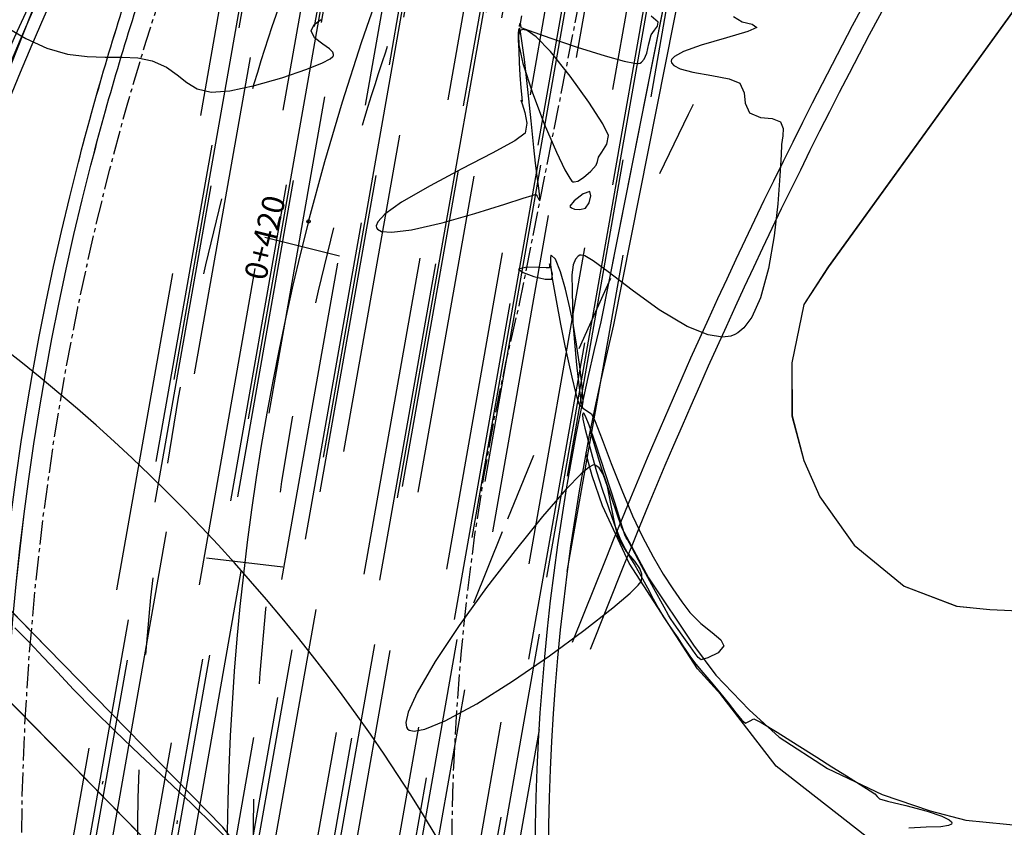
# Model space of a CAD drawing. Units: millimetres. Extents: x 268092 to 282069, y 8656655 to 8668314.
# Drawn here: x 269337 to 269368, y 8665352 to 8665377 of the extents above; entities that cross this region are included whole.
import ezdxf

# ---------------------------------------------------------------- set-up
doc = ezdxf.new("R2010")
doc.units = ezdxf.units.MM
for name, pattern in [('ACAD_ISO03W100', [30, 12, -18]), ('CENTER2', [1.125, 0.75, -0.125, 0.125, -0.125]), ('DASHDOT', [25.4, 12.7, -6.35, 0, -6.35]), ('DASHED', [0.75, 0.5, -0.25])]:
    doc.linetypes.add(name, pattern=pattern)
for name, color, linetype in [('02_TIN', 7, 'Continuous'), ('04_ALI', 7, 'Continuous'), ('BERMA', 2, 'Continuous'), ('Borde de pista proy', 184, 'Continuous'), ('bordes', 7, 'Continuous'), ('C-ROAD-CNTR', 1, 'CENTER2'), ('C-ROAD-CNTR-N', 92, 'Continuous'), ('C-ROAD-STAN-MAJR', 11, 'Continuous'), ('C-ROAD-STAN-MINR', 11, 'Continuous'), ('Muros Medio Jersey', 46, 'Continuous'), ('Señalizacion', 252, 'Continuous'), ('TOP_Veredas', 252, 'Continuous'), ('VEREDA', 1, 'Continuous')]:
    doc.layers.add(name, color=color, linetype=linetype)
doc.styles.add('DATOS-02', font='romand.shx')

# ---------------------------------------------------------------- blocks, each defined once
blk = doc.blocks.new('AeccTickLine')
at = {"color": 3}
blk.add_line((0, -2), (0, 2), dxfattribs=at)
blk = doc.blocks.new('LOTES')
at = {"layer": 'TOP_Veredas', "flags": 128}
for points in [[(269406.624, 8665426.978), (269405.287, 8665426.978), (269404.336, 8665426.665), (269403.24, 8665425.859), (269387.849, 8665404.78), (269362.388, 8665369.542), (269361.629, 8665368.368), (269361.253, 8665366.548), (269361.259, 8665364.9), (269361.626, 8665363.51), (269362.127, 8665362.375), (269363.197, 8665360.874), (269364.752, 8665359.593), (269366.385, 8665358.975), (269367.416, 8665358.866), (269368.549, 8665358.817), (269369.523, 8665358.906), (269373.685, 8665359.73), (269394.287, 8665363.702), (269420.787, 8665368.966)], [(269347.539, 8665297.437), (269348.606, 8665299.31), (269351.587, 8665305.091), (269352.683, 8665308.095), (269353.779, 8665312.194), (269354.59, 8665315.745), (269355.02, 8665321.401), (269354.887, 8665325.94), (269354.312, 8665330.413), (269352.806, 8665336.237), (269350.701, 8665341.444), (269347.777, 8665346.67), (269343.532, 8665352.096), (269338.065, 8665357.677), (269335.826, 8665359.962), (269332.346, 8665362.648), (269329.014, 8665365.387), (269326.709, 8665367.137), (269323.653, 8665369.289), (269320.904, 8665371.226), (269317.83, 8665373.179), (269315.36, 8665374.749), (269311.105, 8665377.058)], [(269345.976, 8665298.734), (269346.847, 8665300.264), (269349.751, 8665305.895), (269350.773, 8665308.697), (269351.837, 8665312.676), (269352.607, 8665316.046), (269353.018, 8665321.448), (269352.891, 8665325.782), (269352.344, 8665330.033), (269350.903, 8665335.609), (269348.894, 8665340.577), (269346.107, 8665345.559), (269342.025, 8665350.776), (269336.636, 8665356.278), (269334.494, 8665358.464), (269331.1, 8665361.083), (269327.774, 8665363.818), (269325.528, 8665365.523), (269322.502, 8665367.654), (269319.791, 8665369.563), (269316.757, 8665371.491), (269314.345, 8665373.024), (269310.167, 8665375.292)]]:
    blk.add_lwpolyline(points, dxfattribs=at)
blk = doc.blocks.new('LOTESS')
at = {"layer": 'TOP_Veredas', "linetype": 'Continuous'}
blk.add_blockref('LOTES', (-0.003, 0), dxfattribs=at)
blk = doc.blocks.new('VIA_VIADUCTO')
at = {"color": 4, "flags": 128}
for points in [[(-264.159, -2775.958, -0.201827), (-272.665, -2722.014), (-270.516, -2711.17)], [(-270.128, -2711.273), (-272.274, -2722.101, 0.201861), (-263.819, -2775.747, 0.000412)], [(24.537, -2242.61, -0.030857), (20.573, -2248.85), (11.046, -2262.066), (-281.226, -2664.912, 0.076769), (-311.265, -2723.406), (-313.423, -2729.431), (-315.419, -2735.578), (-315.454, -2735.69), (-316.247, -2738.219), (-317.076, -2740.799, -0.053983), (-347.353, -2816.017), (-348.542, -2818.452), (-349.723, -2820.825), (-355.355, -2832.035), (-608.893, -3291.279)], [(-608.543, -3291.472), (-355.001, -2832.221), (-349.365, -2821.004), (-348.184, -2818.628), (-346.996, -2816.199, 0.053973), (-316.693, -2740.915), (-315.865, -2738.34), (-315.072, -2735.809), (-315.038, -2735.699), (-313.045, -2729.56), (-310.887, -2723.537, -0.076774), (-280.902, -2665.146), (11.367, -2262.305), (20.92, -2249.139, 0.024321), (24.887, -2242.803)]]:
    blk.add_lwpolyline(points, format="xyb", dxfattribs=at)
at = {"layer": 'bordes', "color": 4}
for points in [[(-596.287, -3298.239), (-336.63, -2827.913, 0.050516), (-305.634, -2755.307), (-302.893, -2747.641), (-300.305, -2739.897), (-300.274, -2739.8), (-299.217, -2736.647), (-298.104, -2733.499, -0.07527), (-272.394, -2679.489), (-270.653, -2676.641), (-268.871, -2673.833), (-260.107, -2660.324), (115.005, -2143.299, 0.000696)], [(-595.937, -3298.432), (-336.28, -2828.106, 0.050511), (-305.254, -2755.434), (-302.515, -2747.772), (-299.925, -2740.022), (-299.894, -2739.925), (-298.839, -2736.777), (-297.724, -2733.624, -0.075293), (-272.058, -2679.706), (-270.313, -2676.852), (-268.535, -2674.049), (-259.777, -2660.55), (115.329, -2143.533, 0.000696)], [(-179.706, -2868.625), (-233.771, -2828.278, -0.001255), (-240.213, -2823.446, -0.002495), (-243.441, -2820.987, -0.005015), (-248.811, -2816.766, -0.006235), (-253.059, -2813.269, -0.008774), (-258.084, -2808.875, -0.009976), (-262.361, -2804.841, -0.012534), (-267.003, -2800.05, -0.013718), (-271.015, -2795.449, -0.016293), (-275.119, -2790.13, -0.01746), (-278.61, -2784.911, -0.204614), (-288.941, -2717.035, -0.01746), (-287.16, -2711.014, -0.016293), (-284.825, -2704.715, -0.013718), (-282.364, -2699.129, -0.012534), (-279.357, -2693.173, -0.009976), (-276.473, -2688.049, -0.008774), (-272.984, -2682.359, -0.006235), (-269.969, -2677.757, -0.005015), (-266.097, -2672.13, -0.002495), (-263.747, -2668.821, -0.001255), (-259.035, -2662.291), (120.258, -2139.465, 0.00017)], [(-179.47, -2868.301), (-233.532, -2827.958, -0.001255), (-239.972, -2823.127, -0.002495), (-243.197, -2820.67, -0.005015), (-248.561, -2816.454, -0.006235), (-252.801, -2812.963, -0.008774), (-257.815, -2808.578, -0.009976), (-262.081, -2804.555, -0.012534), (-266.709, -2799.779, -0.013718), (-270.706, -2795.194, -0.016293), (-274.794, -2789.896, -0.01746), (-278.27, -2784.701, -0.204614), (-288.554, -2717.135, -0.01746), (-286.781, -2711.141, -0.016293), (-284.455, -2704.866, -0.013718), (-282.002, -2699.3, -0.012534), (-279.004, -2693.363, -0.009976), (-276.129, -2688.253, -0.008774), (-272.647, -2682.574, -0.006235), (-269.637, -2677.981, -0.005015), (-265.77, -2672.36, -0.002495), (-263.422, -2669.055, -0.001255), (-258.711, -2662.526), (120.581, -2139.7, 0.00017)]]:
    blk.add_lwpolyline(points, format="xyb", dxfattribs=at)
at = {"layer": 'C-ROAD-CNTR', "color": 0, "linetype": 'CENTER2', "lineweight": -3, "flags": 128}
for points in [[(-807.055, -3678.769), (-337.156, -2827.623, 0.050524), (-306.203, -2755.116), (-303.46, -2747.445), (-300.875, -2739.709), (-300.844, -2739.612), (-299.785, -2736.452), (-298.675, -2733.312, -0.075235), (-272.899, -2679.165), (-271.162, -2676.323), (-269.376, -2673.509), (-260.602, -2659.984), (114.519, -2142.946), (115.941, -2140.987), (117.363, -2139.024), (118.785, -2137.059), (120.206, -2135.089), (121.626, -2133.114), (123.042, -2131.134), (124.456, -2129.148), (125.864, -2127.156), (127.268, -2125.156), (128.665, -2123.149), (130.055, -2121.133), (131.437, -2119.109), (132.81, -2117.075), (134.173, -2115.031), (135.525, -2112.976), (136.865, -2110.91), (138.193, -2108.833), (139.506, -2106.744), (140.805, -2104.642), (142.088, -2102.527), (143.353, -2100.399), (144.601, -2098.257), (145.83, -2096.1), (147.038, -2093.929), (148.225, -2091.744), (149.39, -2089.543), (150.531, -2087.326), (151.647, -2085.094), (152.737, -2082.846), (153.8, -2080.582), (154.835, -2078.302, 0.076165), (169.746, -2023.845), (170.018, -2021.356), (170.256, -2018.866), (170.464, -2016.377), (170.64, -2013.887), (170.788, -2011.399), (170.907, -2008.911), (170.999, -2006.426), (171.065, -2003.942), (171.107, -2001.461), (171.124, -1998.982), (171.12, -1996.506), (171.093, -1994.032), (171.047, -1991.562), (170.981, -1989.095), (170.897, -1986.631), (170.796, -1984.171), (170.679, -1981.714), (170.548, -1979.261), (170.403, -1976.811), (170.245, -1974.365), (170.076, -1971.922), (169.896, -1969.483), (169.707, -1967.048), (169.51, -1964.615), (169.306, -1962.187), (169.095, -1959.761), (168.88, -1957.339), (168.661, -1954.92), (168.438, -1952.504), (168.214, -1950.09), (167.989, -1947.68), (106.804, -1292.31), (106.111, -1281.126), (105.97, -1278.756), (105.839, -1276.386, -0.011582), (104.138, -1248.965), (103.976, -1246.597), (103.824, -1244.228), (103.129, -1233.044), (92.923, -901.412, 0.032079), (85.558, -824.03), (48.908, -595.531), (47.48, -584.417), (47.183, -582.061), (46.895, -579.705, -0.023006), (41.176, -525.456), (40.967, -523.091), (40.768, -520.726), (39.829, -509.259), (13.782, 0.704)], [(-816.509, -3673.549), (-352.7, -2833.434), (-347.039, -2822.166), (-345.852, -2819.778), (-344.681, -2817.382, 0.053911), (-314.203, -2741.666), (-313.387, -2739.127), (-312.589, -2736.582), (-312.559, -2736.484), (-310.584, -2730.4), (-308.429, -2724.385, -0.076809), (-278.798, -2666.673), (105.778, -2136.604), (106.144, -2136.099), (106.511, -2135.594), (106.877, -2135.089), (107.243, -2134.584), (107.609, -2134.08), (107.975, -2133.575), (108.34, -2133.07), (108.706, -2132.566), (109.071, -2132.061), (109.436, -2131.556), (109.801, -2131.052), (110.166, -2130.547), (110.53, -2130.042), (110.894, -2129.538), (111.258, -2129.033), (111.622, -2128.528), (111.985, -2128.023), (112.348, -2127.518), (112.711, -2127.013), (113.073, -2126.508), (113.435, -2126.003), (113.796, -2125.498), (114.157, -2124.992), (114.518, -2124.487), (114.878, -2123.981), (115.238, -2123.475), (115.598, -2122.969), (115.956, -2122.463), (116.315, -2121.956), (116.673, -2121.45), (117.03, -2120.943), (122.826, -2111.671), (128.359, -2102.306), (128.928, -2101.404), (129.493, -2100.501), (130.055, -2099.596), (130.614, -2098.689), (131.168, -2097.781), (131.72, -2096.871), (132.267, -2095.959), (132.811, -2095.045), (133.351, -2094.13), (133.886, -2093.213), (134.418, -2092.294), (134.945, -2091.373), (135.469, -2090.451), (135.987, -2089.526), (136.502, -2088.6), (137.012, -2087.671), (137.517, -2086.741), (138.018, -2085.808), (138.514, -2084.874), (139.004, -2083.937), (139.49, -2082.999), (139.971, -2082.058), (140.447, -2081.116), (140.918, -2080.171), (141.383, -2079.224), (141.843, -2078.275), (142.297, -2077.324), (142.745, -2076.37), (143.188, -2075.415), (143.626, -2074.457), (144.057, -2073.497, 0.076165), (158.025, -2022.489), (158.143, -2021.443), (158.254, -2020.396), (158.36, -2019.348), (158.459, -2018.3), (158.553, -2017.25), (158.641, -2016.199), (158.723, -2015.147), (158.8, -2014.094), (158.871, -2013.041), (158.936, -2011.986), (158.996, -2010.931), (159.051, -2009.875), (159.1, -2008.818), (159.144, -2007.761), (159.183, -2006.703), (159.218, -2005.644), (159.247, -2004.585), (159.272, -2003.525), (159.291, -2002.464), (159.307, -2001.403), (159.317, -2000.342), (159.323, -1999.28), (159.325, -1998.217), (159.323, -1997.154), (159.316, -1996.091), (159.306, -1995.027), (159.291, -1993.963), (159.272, -1992.898), (159.25, -1991.833), (159.224, -1990.767), (159.194, -1989.701), (159.204, -1978.824), (158.94, -1967.893), (158.891, -1967.275), (158.841, -1966.656), (158.79, -1966.038), (158.739, -1965.42), (158.688, -1964.801), (158.636, -1964.182), (158.584, -1963.564), (158.531, -1962.945), (158.478, -1962.326), (158.424, -1961.707), (158.37, -1961.088), (158.316, -1960.469), (158.261, -1959.849), (158.206, -1959.23), (158.151, -1958.611), (158.095, -1957.991), (158.039, -1957.371), (157.983, -1956.751), (157.926, -1956.132), (157.87, -1955.512), (157.813, -1954.891), (157.756, -1954.271), (157.698, -1953.651), (157.641, -1953.03), (157.583, -1952.41), (157.526, -1951.789), (157.468, -1951.168), (157.41, -1950.548), (157.352, -1949.927), (157.294, -1949.305), (157.236, -1948.684), (95.01, -1282.162, -0.015583), (92.679, -1244.571), (82.473, -912.939), (81.779, -901.755), (81.626, -899.378), (81.463, -897.002, 0.028076), (75.135, -830.524), (74.845, -828.16), (74.546, -825.797), (73.073, -814.386), (36.47, -586.182, -0.027008), (29.63, -521.295), (2.996, 0.153)], [(16.482, -2986.179), (-10.327, -2971.291), (-22.239, -2963.956), (-24.78, -2962.381), (-27.312, -2960.794, -0.01135), (-50.472, -2946.921), (-59.078, -2941.931), (-67.605, -2936.793, -0.011326), (-89.588, -2921.152), (-226.714, -2818.821), (-227.616, -2818.148), (-228.516, -2817.476), (-229.416, -2816.804), (-230.313, -2816.131), (-231.21, -2815.459), (-232.104, -2814.786), (-232.997, -2814.112), (-233.887, -2813.437), (-234.775, -2812.761), (-235.66, -2812.084), (-236.543, -2811.405), (-237.422, -2810.724), (-238.299, -2810.041), (-239.173, -2809.356), (-240.043, -2808.669), (-240.909, -2807.978), (-241.771, -2807.285), (-242.63, -2806.589), (-243.484, -2805.889), (-244.334, -2805.186), (-245.179, -2804.479), (-246.02, -2803.768), (-246.855, -2803.053), (-247.685, -2802.333), (-248.51, -2801.61), (-249.329, -2800.881), (-250.142, -2800.148), (-250.949, -2799.409), (-251.75, -2798.666), (-252.544, -2797.917), (-253.331, -2797.163, -0.061983), (-256.434, -2793.319), (-265.471, -2778.75, 0.003955), (-265.725, -2778.348), (-265.746, -2778.315), (-265.767, -2778.283), (-265.788, -2778.25), (-265.809, -2778.217), (-265.83, -2778.184), (-265.851, -2778.151), (-265.872, -2778.118), (-265.893, -2778.086), (-265.914, -2778.053), (-265.934, -2778.02), (-265.955, -2777.987), (-265.976, -2777.954), (-265.997, -2777.921), (-266.018, -2777.888), (-266.039, -2777.855), (-266.059, -2777.822), (-266.08, -2777.789), (-266.101, -2777.756), (-266.122, -2777.723), (-266.142, -2777.69), (-266.163, -2777.657), (-266.184, -2777.624), (-266.204, -2777.591), (-266.225, -2777.558), (-266.246, -2777.525), (-266.266, -2777.492), (-266.287, -2777.459), (-266.307, -2777.426), (-266.328, -2777.393), (-266.348, -2777.36), (-266.369, -2777.327, -0.20161), (-275.204, -2721.45), (-273.035, -2710.505), (-269.412, -2699.604), (-268.869, -2698.586), (-268.317, -2697.571), (-267.756, -2696.56), (-267.185, -2695.553), (-266.606, -2694.55), (-266.018, -2693.549), (-265.423, -2692.552), (-264.819, -2691.559), (-264.208, -2690.568), (-263.59, -2689.58), (-262.965, -2688.595), (-262.334, -2687.612), (-261.696, -2686.632), (-261.053, -2685.654), (-260.403, -2684.679), (-259.749, -2683.705), (-259.089, -2682.733), (-258.425, -2681.763), (-257.756, -2680.795), (-257.083, -2679.828), (-256.406, -2678.861), (-255.725, -2677.896), (-255.041, -2676.932), (-254.354, -2675.968), (-253.664, -2675.005), (-252.972, -2674.041), (-252.278, -2673.078), (-251.581, -2672.114), (-250.883, -2671.15), (-250.184, -2670.186), (-249.484, -2669.22), (129.809, -2146.394), (131.23, -2144.435), (132.651, -2142.473), (134.072, -2140.509), (135.491, -2138.542), (136.908, -2136.57), (138.322, -2134.594), (139.732, -2132.613), (141.137, -2130.626), (142.536, -2128.632), (143.929, -2126.631), (145.313, -2124.623), (146.69, -2122.607), (148.057, -2120.582), (149.413, -2118.547), (150.758, -2116.503), (152.091, -2114.449), (153.411, -2112.383), (154.716, -2110.307), (156.006, -2108.219), (157.28, -2106.118), (158.537, -2104.005), (159.775, -2101.879), (160.994, -2099.74), (162.192, -2097.587), (163.369, -2095.419), (164.523, -2093.238), (165.653, -2091.042), (166.759, -2088.831), (167.838, -2086.605), (168.89, -2084.364), (169.914, -2082.108, 0.076156), (184.663, -2028.242), (184.931, -2025.779), (185.168, -2023.315), (185.373, -2020.85), (185.548, -2018.384), (185.694, -2015.919), (185.812, -2013.453), (185.903, -2010.989), (185.969, -2008.526), (186.01, -2006.064), (186.028, -2003.603), (186.023, -2001.145), (185.997, -1998.689), (185.95, -1996.234), (185.885, -1993.783), (185.802, -1991.333), (185.701, -1988.886), (185.585, -1986.442), (185.454, -1984), (185.31, -1981.562), (185.152, -1979.125), (184.984, -1976.692), (184.805, -1974.261), (184.617, -1971.833), (184.42, -1969.407), (184.216, -1966.984), (184.006, -1964.563), (183.791, -1962.145), (183.572, -1959.728), (183.35, -1957.314), (183.126, -1954.903), (182.901, -1952.493), (121.189, -1291.48), (120.497, -1280.296), (120.355, -1277.918), (120.222, -1275.54, -0.011582), (118.516, -1248.027), (118.354, -1245.651), (118.201, -1243.274), (117.507, -1232.09), (107.284, -899.917, 0.032079), (99.943, -822.79), (63.258, -594.075), (61.83, -582.961), (61.532, -580.598), (61.243, -578.234, -0.023008), (55.504, -523.795), (55.302, -521.423), (55.109, -519.049), (54.077, -506.017), (28.337, -1.972)], [(11.238, -2995.621), (-27.788, -2973.947, -0.03355), (-96.047, -2929.807), (-233.173, -2827.477), (-234.726, -2826.318), (-236.282, -2825.154), (-237.841, -2823.985), (-239.4, -2822.81), (-240.96, -2821.626), (-242.519, -2820.434), (-244.077, -2819.231), (-245.632, -2818.017), (-247.183, -2816.789), (-248.729, -2815.548), (-250.27, -2814.292), (-251.803, -2813.019), (-253.329, -2811.729), (-254.845, -2810.42), (-256.35, -2809.091), (-257.843, -2807.741), (-259.323, -2806.37), (-260.789, -2804.975), (-262.238, -2803.557), (-263.669, -2802.113), (-265.082, -2800.644), (-266.473, -2799.149), (-267.842, -2797.625), (-269.187, -2796.074), (-270.505, -2794.494), (-271.796, -2792.885), (-273.056, -2791.246), (-274.285, -2789.577), (-275.48, -2787.877), (-276.639, -2786.146), (-277.76, -2784.385, -0.204614), (-287.973, -2717.284), (-287.427, -2715.269), (-286.835, -2713.272), (-286.2, -2711.294), (-285.523, -2709.335), (-284.808, -2707.395), (-284.054, -2705.474), (-283.265, -2703.574), (-282.443, -2701.693), (-281.59, -2699.831), (-280.706, -2697.989), (-279.795, -2696.167), (-278.858, -2694.363), (-277.896, -2692.577), (-276.912, -2690.81), (-275.907, -2689.06), (-274.883, -2687.327), (-273.841, -2685.611), (-272.783, -2683.91), (-271.711, -2682.224), (-270.625, -2680.553), (-269.528, -2678.895), (-268.421, -2677.25), (-267.305, -2675.617), (-266.182, -2673.995), (-265.053, -2672.383), (-263.919, -2670.781), (-262.782, -2669.187), (-261.643, -2667.601), (-260.503, -2666.021), (-259.363, -2664.447), (-258.225, -2662.878), (121.067, -2140.052), (121.77, -2139.083), (122.473, -2138.114), (123.175, -2137.146), (123.876, -2136.178), (124.576, -2135.21), (125.276, -2134.242), (125.975, -2133.275), (126.672, -2132.307), (127.368, -2131.34), (128.063, -2130.372), (128.757, -2129.404), (129.449, -2128.436), (130.139, -2127.468), (130.827, -2126.499), (131.514, -2125.53), (132.199, -2124.56), (132.882, -2123.59), (133.562, -2122.619), (134.241, -2121.647), (134.917, -2120.674), (135.59, -2119.701), (136.261, -2118.727), (136.93, -2117.751), (137.595, -2116.775), (138.258, -2115.797), (138.918, -2114.818), (139.574, -2113.838), (140.228, -2112.857), (140.878, -2111.874), (141.525, -2110.89), (142.168, -2109.904), (147.632, -2100.04), (152.637, -2090.04), (152.856, -2089.632), (153.074, -2089.224), (153.291, -2088.815), (153.507, -2088.406), (153.722, -2087.996), (153.936, -2087.587), (154.149, -2087.177), (154.362, -2086.766), (154.573, -2086.355), (154.783, -2085.944), (154.992, -2085.533), (155.2, -2085.121), (155.408, -2084.708), (155.614, -2084.296), (155.819, -2083.883), (156.023, -2083.469), (156.226, -2083.055), (156.428, -2082.641), (156.629, -2082.227), (156.829, -2081.812), (157.027, -2081.397), (157.225, -2080.981), (157.421, -2080.565), (157.617, -2080.148), (157.811, -2079.732), (158.004, -2079.314), (158.196, -2078.897), (158.387, -2078.479), (158.577, -2078.061), (158.766, -2077.642), (158.953, -2077.223, 0.076156), (172.743, -2026.862), (172.795, -2026.406), (172.846, -2025.95), (172.895, -2025.494), (172.944, -2025.037), (172.991, -2024.58), (173.038, -2024.123), (173.083, -2023.666), (173.127, -2023.208), (173.17, -2022.751), (173.211, -2022.292), (173.252, -2021.834), (173.291, -2021.376), (173.33, -2020.917), (173.367, -2020.458), (173.403, -2019.999), (173.438, -2019.539), (173.472, -2019.08), (173.505, -2018.62), (173.536, -2018.16), (173.567, -2017.699), (173.597, -2017.239), (173.625, -2016.778), (173.653, -2016.318), (173.679, -2015.857), (173.705, -2015.395), (173.729, -2014.934), (173.753, -2014.472), (173.775, -2014.011), (173.796, -2013.549), (173.817, -2013.087), (173.836, -2012.624), (174.625, -2001.47), (174.948, -1990.199), (174.896, -1989.022), (174.841, -1987.846), (174.783, -1986.669), (174.72, -1985.491), (174.654, -1984.313), (174.585, -1983.134), (174.513, -1981.955), (174.438, -1980.775), (174.36, -1979.595), (174.279, -1978.414), (174.195, -1977.233), (174.109, -1976.052), (174.02, -1974.869), (173.929, -1973.687), (173.836, -1972.504), (173.741, -1971.32), (173.643, -1970.136), (173.544, -1968.951), (173.444, -1967.766), (173.341, -1966.58), (173.238, -1965.393), (173.132, -1964.206), (173.026, -1963.019), (172.919, -1961.831), (172.811, -1960.642), (172.701, -1959.453), (172.592, -1958.263), (172.481, -1957.072), (172.37, -1955.881), (172.259, -1954.689), (172.148, -1953.497), (109.395, -1281.333, -0.015583), (107.056, -1243.617), (96.834, -911.444), (96.139, -900.26), (95.987, -897.891), (95.825, -895.522, 0.028076), (89.518, -829.267), (89.223, -826.912), (88.918, -824.558), (87.21, -811.598), (50.821, -584.727, -0.027011), (43.957, -519.618), (17.551, -2.523)]]:
    blk.add_lwpolyline(points, format="xyb", dxfattribs=at)
blk = doc.blocks.new('*U49')
at = {"color": 8, "linetype": 'DASHED', "lineweight": -3, "ltscale": 20}
blk.add_lwpolyline([(1.149, -14.287), (1.185, -13.088), (50.984, -14.548), (50.949, -15.748), (1.149, -14.287)], dxfattribs=at)
blk = doc.blocks.new('*U54')
at = {"color": 8, "linetype": 'DASHDOT', "lineweight": -3, "ltscale": 2}
for p, q in [((8.289, 45.365), (0.047, -1.308)), ((10.611, 44.139), (2.614, -1.145)), ((12.94, 42.948), (5.182, -0.984)), ((15.254, 41.675), (7.749, -0.823)), ((17.575, 40.444), (10.316, -0.662)), ((19.897, 39.214), (12.883, -0.5))]:
    blk.add_line(p, q, dxfattribs=at)
at = {"color": 8, "linetype": 'DASHED', "lineweight": -3, "ltscale": 20}
for points in [[(0.679, -1.18), (-0.503, -0.972), (7.679, 45.357), (8.86, 45.148), (0.679, -1.18)], [(7.925, 45.314), (7.49, 42.852), (7.667, 42.414), (0.494, 1.797), (0.178, 1.447), (-0.257, -1.015)], [(0.433, -1.137), (0.867, 1.325), (0.691, 1.762), (7.864, 42.379), (8.179, 42.73), (8.613, 45.183)], [(3.246, -1.017), (2.065, -0.809), (10.001, 44.13), (11.182, 43.922), (3.246, -1.017)], [(10.247, 44.087), (9.812, 41.625), (9.989, 41.188), (3.061, 1.96), (2.746, 1.61), (2.311, -0.852)], [(3, -0.974), (3.435, 1.488), (3.258, 1.925), (10.186, 41.153), (10.501, 41.503), (10.935, 43.957)], [(5.814, -0.856), (4.632, -0.648), (12.329, 42.94), (13.511, 42.731), (5.814, -0.856)], [(12.575, 42.896), (12.141, 40.435), (12.317, 39.997), (5.629, 2.121), (5.313, 1.771), (4.878, -0.691)], [(5.567, -0.813), (6.002, 1.649), (5.825, 2.087), (12.514, 39.962), (12.83, 40.313), (13.263, 42.766)], [(8.381, -0.695), (7.199, -0.486), (14.643, 41.667), (15.825, 41.458), (8.381, -0.695)], [(14.889, 41.623), (14.454, 39.161), (14.631, 38.724), (8.196, 2.283), (7.88, 1.932), (7.445, -0.53)], [(8.134, -0.652), (8.569, 1.81), (8.393, 2.248), (14.828, 38.689), (15.144, 39.04), (15.577, 41.493)], [(10.948, -0.534), (9.766, -0.325), (16.964, 40.436), (18.146, 40.227), (10.948, -0.534)], [(17.211, 40.393), (16.776, 37.931), (16.952, 37.493), (10.763, 2.444), (10.447, 2.093), (10.012, -0.369)], [(10.702, -0.49), (11.136, 1.972), (10.96, 2.409), (17.149, 37.459), (17.465, 37.809), (17.898, 40.262)], [(13.515, -0.372), (12.333, -0.164), (19.286, 39.206), (20.468, 38.997), (13.515, -0.372)], [(19.532, 39.162), (19.097, 36.701), (19.274, 36.263), (13.33, 2.605), (13.014, 2.255), (12.579, -0.207)], [(13.269, -0.329), (13.704, 2.133), (13.527, 2.57), (19.471, 36.228), (19.787, 36.579), (20.22, 39.032)]]:
    blk.add_lwpolyline(points, dxfattribs=at)
blk = doc.blocks.new('viaductoo')
blk.add_blockref('VIA_VIADUCTO', (268627.977, 8668089.839))
at = {"color": 4, "rotation": 69.9846951274323}
blk.add_blockref('*U49', (268311.326, 8665350.028), dxfattribs=at)
at = {"color": 4}
blk.add_blockref('*U54', (268338.129, 8665345.681), dxfattribs=at)

msp = doc.modelspace()

# ---------------------------------------------------------------- linework, layer by layer
for points in [[(269332.6258, 8665369.8798, -0.0613241), (269356.3615, 8665412.8005), (269745.2015, 8665948.7474, 0.0006944)], [(269332.6258, 8665369.8798, -0.0613241), (269356.3615, 8665412.8005), (269745.2015, 8665948.7474, 0.0006944)], [(269332.6258, 8665369.8798, -0.0613241), (269356.3615, 8665412.8005), (269745.2015, 8665948.7474, 0.0006944)], [(269333.8193, 8665369.0951), (269333.8311, 8665369.1244, -0.0616399), (269357.4947, 8665411.9784), (269746.3347, 8665947.9252, 0.0006944)], [(269333.8193, 8665369.0951), (269333.8311, 8665369.1244, -0.0616399), (269357.4947, 8665411.9784), (269746.3347, 8665947.9252, 0.0006944)]]:
    msp.add_lwpolyline(points, format="xyb")
at = {"layer": '02_TIN', "color": 56, "linetype": 'Continuous', "lineweight": -3, "elevation": 23}
for points in [[(269336.651, 8665377.086), (269337.401, 8665376.6483), (269338.0487, 8665376.3477), (269338.6968, 8665376.1657), (269339.3024, 8665376.0863), (269339.8673, 8665376.0674), (269340.3928, 8665376.0672), (269340.8805, 8665376.0437), (269341.332, 8665375.9547), (269341.7748, 8665375.7573), (269342.1094, 8665375.5188), (269342.4066, 8665375.2815), (269342.7373, 8665375.0878), (269343.1725, 8665374.9801), (269343.7454, 8665375.0181), (269344.5226, 8665375.1832), (269345.3693, 8665375.4253), (269346.1506, 8665375.6943), (269346.638, 8665375.8953), (269346.8779, 8665376.0209), (269346.9619, 8665376.0866), (269346.9778, 8665376.1129), (269346.9817, 8665376.1486), (269346.9557, 8665376.2197), (269346.8514, 8665376.3265), (269346.6434, 8665376.4729), (269346.3863, 8665376.6694), (269346.2795, 8665376.8902), (269346.3768, 8665377.0878), (269346.5929, 8665377.2391)], [(269352.8312, 8665377.358), (269352.7863, 8665377.1147), (269352.7718, 8665377.034), (269352.7702, 8665377.0232), (269352.7714, 8665377.026), (269352.7749, 8665377.046), (269352.7821, 8665377.0923), (269352.7924, 8665377.13), (269352.8009, 8665377.0684), (269352.8138, 8665376.995), (269353.0741, 8665376.8978), (269353.7201, 8665376.6697), (269354.5699, 8665376.3825), (269355.4416, 8665376.1078), (269356.0325, 8665375.9453), (269356.3525, 8665375.8809), (269356.4854, 8665375.8739), (269356.5233, 8665375.8829), (269356.5748, 8665375.9152), (269356.657, 8665376.0081), (269356.7389, 8665376.1968), (269356.8011, 8665376.4807), (269356.8678, 8665376.76), (269356.9729, 8665376.9129), (269357.0698, 8665377.0322), (269357.0941, 8665377.1607), (269356.8659, 8665377.3453)], [(269359.4345, 8665377.3366), (269359.7083, 8665377.1709), (269360.0182, 8665377.0976), (269360.1629, 8665376.9944), (269359.8821, 8665376.8632), (269359.2175, 8665376.6731), (269358.4264, 8665376.4435), (269357.8755, 8665376.2444), (269357.5965, 8665376.0926), (269357.5053, 8665375.9925), (269357.4944, 8665375.9433), (269357.5045, 8665375.8963), (269357.5724, 8665375.8129), (269357.7734, 8665375.7105), (269358.1718, 8665375.6053), (269358.7618, 8665375.501), (269359.3015, 8665375.3968), (269359.6277, 8665375.2605), (269359.7686, 8665374.9586), (269359.7946, 8665374.632), (269359.9365, 8665374.3334), (269360.2728, 8665374.1866), (269360.6379, 8665374.155), (269360.8957, 8665374.0519), (269360.9821, 8665373.8478), (269360.9707, 8665373.6208), (269360.9316, 8665373.3445), (269360.9162, 8665373.0268), (269360.8824, 8665372.3768), (269360.8157, 8665371.5003), (269360.7014, 8665370.5033), (269360.5248, 8665369.4918), (269360.2713, 8665368.5718), (269360.0033, 8665367.9728), (269359.7593, 8665367.6391), (269359.5744, 8665367.4844), (269359.4749, 8665367.4299), (269359.3544, 8665367.3862), (269359.0903, 8665367.352), (269358.6462, 8665367.4182), (269357.9904, 8665367.6826), (269357.1245, 8665368.2031), (269356.28, 8665368.8141), (269355.5347, 8665369.3868), (269355.0622, 8665369.7305), (269354.8062, 8665369.8782), (269354.6917, 8665369.9087), (269354.6532, 8665369.9005), (269354.6012, 8665369.8678), (269354.5189, 8665369.7809), (269354.4419, 8665369.6027), (269354.404, 8665369.2909), (269354.413, 8665368.8154), (269354.423, 8665368.2877), (269354.4358, 8665367.8137), (269354.4811, 8665367.1798), (269354.5464, 8665366.491), (269354.6187, 8665365.8526), (269354.6854, 8665365.3697), (269354.7336, 8665365.1473), (269354.8661, 8665365.0548), (269355.0144, 8665364.9662), (269355.1241, 8665364.72), (269355.3404, 8665364.1656), (269355.6296, 8665363.4162), (269355.9582, 8665362.5848), (269356.2928, 8665361.7846), (269356.5996, 8665361.1287), (269356.9305, 8665360.5138), (269357.2455, 8665359.9761), (269357.5429, 8665359.5108), (269357.8212, 8665359.1128), (269358.0786, 8665358.7771), (269358.421, 8665358.4309), (269358.7719, 8665358.1496), (269359.041, 8665357.9219), (269359.1378, 8665357.7361), (269358.9591, 8665357.5219), (269358.6401, 8665357.3618), (269358.4285, 8665357.3045), (269358.3312, 8665357.3794), (269358.2439, 8665357.5034), (269358.0981, 8665357.7038), (269357.8369, 8665358.0715), (269357.5855, 8665358.4277), (269357.469, 8665358.5934), (269357.4374, 8665358.6412), (269357.4066, 8665358.6894), (269357.2714, 8665358.9386), (269356.9563, 8665359.5206), (269356.5811, 8665360.2139), (269356.2654, 8665360.7971), (269356.1291, 8665361.0488), (269356.0959, 8665361.1059), (269356.064, 8665361.1635), (269355.9717, 8665361.4566), (269355.7461, 8665362.1724), (269355.4498, 8665363.0975), (269355.1452, 8665364.0184), (269354.9378, 8665364.6087), (269354.8243, 8665364.8943), (269354.7763, 8665364.9842), (269354.762, 8665364.9939), (269354.7483, 8665364.9842), (269354.7348, 8665364.935), (269354.7446, 8665364.7965), (269354.8014, 8665364.518), (269354.9158, 8665364.0778), (269355.0439, 8665363.6111), (269355.1721, 8665363.17), (269355.3453, 8665362.6219), (269355.5396, 8665362.0428), (269355.7315, 8665361.509), (269355.8973, 8665361.0965), (269356.0608, 8665360.7569), (269356.2069, 8665360.5008), (269356.3618, 8665360.2487), (269356.552, 8665359.9207), (269356.7564, 8665359.5439), (269356.9385, 8665359.2021), (269357.1014, 8665358.9017), (269357.2478, 8665358.6489), (269357.4082, 8665358.4019), (269357.5453, 8665358.2098), (269357.6998, 8665357.9884), (269357.838, 8665357.7725), (269357.9456, 8665357.5996), (269358.0918, 8665357.3897), (269358.2629, 8665357.1719), (269358.4824, 8665356.9092), (269358.7338, 8665356.6135), (269359.0009, 8665356.297), (269359.2671, 8665355.9662), (269359.5088, 8665355.6571), (269359.6992, 8665355.4258), (269359.8114, 8665355.3284), (269359.934, 8665355.3947), (269360.0654, 8665355.4714), (269360.2988, 8665355.3505), (269360.7927, 8665355.0502), (269361.4133, 8665354.6605), (269362.0269, 8665354.2714), (269362.4996, 8665353.9731), (269362.9539, 8665353.6897), (269363.3754, 8665353.4257), (269363.6935, 8665353.2243), (269363.8376, 8665353.1287), (269363.9066, 8665353.0481), (269363.9779, 8665352.9723), (269364.2329, 8665352.907), (269364.799, 8665352.7689), (269365.4635, 8665352.5888), (269365.9231, 8665352.435), (269366.1543, 8665352.3243), (269366.2289, 8665352.2565), (269366.2372, 8665352.225), (269366.2233, 8665352.1906), (269366.1355, 8665352.1413), (269365.8882, 8665352.1046), (269365.4386, 8665352.0926), (269364.8905, 8665352.0669)], [(269343.8725, 8665351.5194), (269343.2853, 8665352.1193), (269342.5637, 8665352.8195), (269341.7664, 8665353.5762), (269340.9518, 8665354.3455), (269340.1786, 8665355.0837), (269339.5054, 8665355.7469), (269338.8863, 8665356.3824), (269338.3782, 8665356.9175), (269337.9349, 8665357.3904), (269337.5101, 8665357.8392), (269337.0575, 8665358.3019)]]:
    msp.add_lwpolyline(points, dxfattribs=at)
for points in [[(269353.2777, 8665371.7939), (269353.2938, 8665371.7825), (269353.3233, 8665371.7393), (269353.3617, 8665371.6555), (269353.4048, 8665371.5984), (269353.4067, 8665371.7129), (269353.3742, 8665371.9919), (269353.3241, 8665372.3659), (269353.2735, 8665372.7648), (269353.2208, 8665373.2559), (269353.1339, 8665374.0844), (269353.029, 8665375.0598), (269352.9221, 8665375.9917), (269352.8462, 8665376.5779), (269352.8003, 8665376.8606), (269352.7769, 8665376.9514), (269352.7677, 8665376.9629), (269352.7564, 8665376.9579), (269352.7398, 8665376.9238), (269352.7276, 8665376.8201), (269352.7292, 8665376.6059), (269352.7468, 8665376.2633), (269352.7649, 8665375.8986), (269352.7857, 8665375.5109), (269352.8155, 8665375.1179), (269352.8418, 8665374.8132), (269352.8525, 8665374.6905), (269352.8126, 8665374.726), (269352.8561, 8665374.615), (269352.9412, 8665374.3454), (269352.9961, 8665374.0103), (269352.9489, 8665373.7028), (269352.6279, 8665373.462), (269351.9157, 8665373.0745), (269350.9791, 8665372.5923), (269349.9846, 8665372.0674), (269349.099, 8665371.5517), (269348.5809, 8665371.1808), (269348.3594, 8665370.9443), (269348.3113, 8665370.8128), (269348.3211, 8665370.7561), (269348.3534, 8665370.7082), (269348.4776, 8665370.6441), (269348.7938, 8665370.6187), (269349.4051, 8665370.6932), (269350.3612, 8665370.91), (269351.3836, 8665371.1987), (269352.3153, 8665371.4891), (269352.8897, 8665371.6754), (269353.1679, 8665371.7647), (269353.2619, 8665371.7917), (269353.2777, 8665371.7939)], [(269354.4283, 8665372.1906), (269354.476, 8665372.1835), (269354.5849, 8665372.2088), (269354.7653, 8665372.3182), (269354.9918, 8665372.5209), (269355.1531, 8665372.7021), (269355.1983, 8665372.8242), (269355.2293, 8665372.9581), (269355.3338, 8665373.1112), (269355.4856, 8665373.3554), (269355.5435, 8665373.6343), (269355.3634, 8665373.9929), (269354.9306, 8665374.6696), (269354.3523, 8665375.4822), (269353.7355, 8665376.2485), (269353.2863, 8665376.7056), (269353.0114, 8665376.8962), (269352.8703, 8665376.9289), (269352.8151, 8665376.9126), (269352.7782, 8665376.8789), (269352.7372, 8665376.7559), (269352.749, 8665376.4506), (269352.8781, 8665375.8671), (269353.1705, 8665374.9598), (269353.5425, 8665373.9917), (269353.9233, 8665373.1097), (269354.1867, 8665372.5646), (269354.3365, 8665372.2987), (269354.4051, 8665372.2071), (269354.4283, 8665372.1906)], [(269354.3381, 8665371.4269), (269354.3469, 8665371.4091), (269354.3853, 8665371.3769), (269354.4819, 8665371.3399), (269354.6463, 8665371.3215), (269354.8285, 8665371.3678), (269354.9411, 8665371.5313), (269354.9924, 8665371.7477), (269354.9605, 8665371.8854), (269354.758, 8665371.8109), (269354.4709, 8665371.5983), (269354.3381, 8665371.4269)], [(269353.7602, 8665369.9081), (269353.7465, 8665369.8956), (269353.7321, 8665369.8237), (269353.7394, 8665369.613), (269353.7928, 8665369.1823), (269353.9081, 8665368.4928), (269354.0492, 8665367.7516), (269354.186, 8665367.0836), (269354.2883, 8665366.6133), (269354.4003, 8665366.1022), (269354.5106, 8665365.6232), (269354.6182, 8665365.2732), (269354.7222, 8665365.1491), (269354.7534, 8665365.338), (269354.7234, 8665365.8041), (269354.6496, 8665366.4388), (269354.5499, 8665367.1334), (269354.4419, 8665367.7794), (269354.3433, 8665368.2681), (269354.2004, 8665368.8455), (269354.0457, 8665369.3838), (269353.8941, 8665369.7742), (269353.7602, 8665369.9081)], [(269353.7073, 8665369.5049), (269353.6935, 8665369.5041), (269353.6049, 8665369.5089), (269353.3686, 8665369.5233), (269352.9988, 8665369.5315), (269352.7444, 8665369.4714), (269352.8865, 8665369.3612), (269353.221, 8665369.2427), (269353.5744, 8665369.1607), (269353.7732, 8665369.1603), (269353.794, 8665369.3153), (269353.742, 8665369.5256), (269353.7003, 8665369.6307), (269353.7043, 8665369.5716), (269353.7073, 8665369.5049)], [(269355.8707, 8665361.0654), (269355.8406, 8665361.1415), (269355.7865, 8665361.3199), (269355.716, 8665361.6378), (269355.63, 8665362.1131), (269355.5094, 8665362.6999), (269355.3803, 8665363.0853), (269355.2523, 8665363.2832), (269355.1478, 8665363.3568), (269355.0889, 8665363.373), (269355.0519, 8665363.3683), (269354.9408, 8665363.3066), (269354.6906, 8665363.0934), (269354.2251, 8665362.6134), (269353.4836, 8665361.7618), (269352.6323, 8665360.7122), (269351.7437, 8665359.552), (269350.8903, 8665358.3686), (269350.1446, 8665357.2495), (269349.5791, 8665356.2821), (269349.3052, 8665355.6761), (269349.2282, 8665355.349), (269349.2467, 8665355.202), (269349.2787, 8665355.152), (269349.3315, 8665355.1136), (269349.4858, 8665355.0836), (269349.827, 8665355.1458), (269350.4531, 8665355.4013), (269351.4382, 8665355.9388), (269352.5541, 8665356.6421), (269353.7003, 8665357.4294), (269354.776, 8665358.2185), (269355.6804, 8665358.9276), (269356.2129, 8665359.3821), (269356.467, 8665359.6296), (269356.5552, 8665359.7403), (269356.5725, 8665359.7774), (269356.5854, 8665359.8448), (269356.5835, 8665359.9712), (269356.5226, 8665360.1462), (269356.3639, 8665360.3711), (269356.1069, 8665360.6781), (269355.8707, 8665361.0654)]]:
    msp.add_lwpolyline(points, close=True, dxfattribs=at)
at = {"layer": '04_ALI', "color": 210, "linetype": 'Continuous', "lineweight": -3}
for p, q in [((269347.8489, 8665376.5211), (269348.4806, 8665378.3506)), ((269347.2573, 8665374.6783), (269347.8489, 8665376.5211)), ((269346.7076, 8665372.8226), (269347.2573, 8665374.6783)), ((269346.2015, 8665370.9545), (269346.7076, 8665372.8226))]:
    msp.add_line(p, q, dxfattribs=at)
at = {"layer": '04_ALI', "color": 7, "linetype": 'Continuous', "lineweight": -3}
msp.add_circle((269346.2015, 8665370.9545), 0.05, dxfattribs=at)
at = {"layer": '04_ALI', "color": 210, "linetype": 'Continuous', "lineweight": -3}
for centre, radius, start, end in [((269521.0981, 8665298.4348), 208, 144.038378, 165.05), ((269423.6625, 8665350.9597), 80, 165.526339, 211.781997)]:
    msp.add_arc(centre, radius, start, end, dxfattribs=at)
at = {"layer": '04_ALI', "color": 1, "linetype": 'Continuous', "lineweight": -3}
msp.add_arc((269303.0077, 8665323.5359), 55, 316.32399, 57.91891, dxfattribs=at)
msp.add_arc((269303.0077, 8665323.5359), 55, 316.32399, 57.91891, dxfattribs=at)
at = {"layer": 'BERMA', "elevation": 22.765, "flags": 128}
for points in [[(269354.972, 8665364.4361), (269355.3187, 8665363.2784), (269355.948, 8665361.4227), (269356.789, 8665359.859), (269358.1924, 8665357.7623), (269358.8818, 8665356.8215), (269359.9233, 8665355.7474), (269360.858, 8665354.8919), (269362.3655, 8665353.9173), (269364.0606, 8665353.1055), (269365.5648, 8665352.6007), (269366.6698, 8665352.3152), (269368.5741, 8665352.1296), (269369.9933, 8665352.1485), (269374.0335, 8665352.8668), (269385.119, 8665354.8985), (269421.9379, 8665362.0282)], [(269422.4071, 8665359.1987), (269390.5477, 8665353.5624), (269370.4714, 8665349.7728), (269367.4526, 8665350.1511), (269363.5618, 8665351.8019), (269360.7617, 8665353.9932), (269359.5693, 8665355.5372), (269359.0367, 8665356.229), (269358.3131, 8665357.027), (269356.191, 8665360.3157), (269355.3605, 8665362.0984), (269355.0299, 8665363.0344), (269354.8403, 8665363.7463)]]:
    msp.add_lwpolyline(points, dxfattribs=at)
at = {"layer": 'Borde de pista proy', "color": 251}
for points in [[(269765.194, 8665934.2425), (269376.354, 8665398.2956, 0.0616399), (269355.4569, 8665360.4517), (269354.4126, 8665357.8479)], [(269765.6796, 8665933.8901), (269376.8396, 8665397.9433, 0.0616399), (269356.0137, 8665360.2283), (269354.9695, 8665357.6245)]]:
    msp.add_lwpolyline(points, format="xyb", dxfattribs=at)
at = {"layer": 'C-ROAD-CNTR-N', "color": 5, "linetype": 'Continuous', "lineweight": -3}
msp.add_arc((269303.0077, 8665323.5359), 55, 316.32399, 57.91891, dxfattribs=at)
at = {"layer": 'Muros Medio Jersey', "ltscale": 1.5}
for points in [[(269387.7641, 8665266.3926, -0.002495), (269384.5364, 8665268.852, -0.0050147), (269379.166, 8665273.0729, -0.0062355), (269374.9177, 8665276.5694, -0.0087742), (269369.8937, 8665280.9638, -0.0099763), (269365.6164, 8665284.9979, -0.0125337), (269360.9742, 8665289.7888, -0.0137178), (269356.9621, 8665294.3897, -0.0162932), (269352.8585, 8665299.7088, -0.01746), (269349.3674, 8665304.9271, -0.2046143), (269339.0364, 8665372.804, -0.01746), (269340.8168, 8665378.8247, -0.0162932), (269343.1521, 8665385.1238, -0.0137178), (269345.6137, 8665390.71, -0.0125337), (269348.6203, 8665396.6651, -0.0099763), (269351.5037, 8665401.7891, -0.0087742), (269354.9929, 8665407.4792, -0.0062355), (269358.0086, 8665412.0813, -0.0050147), (269361.8799, 8665417.7088, -0.002495), (269364.2298, 8665421.0171, -0.001255), (269368.9423, 8665427.5473), (269748.2347, 8665950.3738, 0.0001701)], [(269388.005, 8665266.712, -0.002495), (269384.7804, 8665269.169, -0.0050147), (269379.4164, 8665273.3849, -0.0062355), (269375.1757, 8665276.8751, -0.0087742), (269370.1623, 8665281.2602, -0.0099763), (269365.8966, 8665285.2833, -0.0125337), (269361.2683, 8665290.0599, -0.0137178), (269357.2707, 8665294.6442, -0.0162932), (269353.183, 8665299.9426, -0.01746), (269349.7074, 8665305.1378, -0.2046143), (269339.4237, 8665372.704, -0.01746), (269341.1962, 8665378.6979, -0.0162932), (269343.5225, 8665384.9726, -0.0137178), (269345.9751, 8665390.5387, -0.0125337), (269348.9727, 8665396.4759, -0.0099763), (269351.8483, 8665401.586, -0.0087742), (269355.3301, 8665407.2641, -0.0062355), (269358.3404, 8665411.8579, -0.0050147), (269362.2072, 8665417.4788, -0.002495), (269364.5548, 8665420.7839, -0.001255), (269369.2661, 8665427.3124), (269748.5585, 8665950.1389, 0.0001701)], [(268986.2861, 8664709.3575), (269291.3468, 8665261.9255, 0.0505161), (269322.3436, 8665334.5319), (269325.0843, 8665342.1978), (269327.6721, 8665349.9416), (269327.7035, 8665350.0384), (269328.7597, 8665353.1914), (269329.8729, 8665356.3394, -0.07527), (269355.583, 8665410.3491), (269357.3246, 8665413.1979), (269359.1059, 8665416.0058), (269367.8704, 8665429.5149), (269742.9822, 8665946.54, 0.0006957)], [(268973.0239, 8664715.1293), (269272.6225, 8665257.8036), (269278.2544, 8665269.0135), (269279.4349, 8665271.387), (269280.6247, 8665273.8218, 0.0539828), (269310.9016, 8665349.0391), (269311.7305, 8665351.6193), (269312.5235, 8665354.1487), (269312.5581, 8665354.2606), (269314.5539, 8665360.4076), (269316.7126, 8665366.4326, -0.0767687), (269346.7511, 8665424.927), (269639.0231, 8665827.7721)], [(268977.7329, 8664722.8312), (269272.9764, 8665257.617), (269278.6122, 8665268.8347), (269279.7937, 8665271.2101), (269280.9809, 8665273.6397, 0.0539732), (269311.2846, 8665348.9236), (269312.1117, 8665351.4983), (269312.9054, 8665354.0298), (269312.9394, 8665354.1397), (269314.9325, 8665360.2784), (269317.0907, 8665366.302, -0.0767741), (269347.0749, 8665424.6921), (269639.344, 8665827.5332)], [(269413.6392, 8665267.5213), (269377.4871, 8665294.4998, -0.0938943), (269372.4529, 8665299.986), (269364.7154, 8665312.4595, 0.0039549), (269364.4401, 8665312.8956, -0.0004045), (269364.377, 8665312.9939, -0.0004052), (269364.3143, 8665313.0921, -0.0004064), (269364.2516, 8665313.1905, -0.000407), (269364.1892, 8665313.2888, -0.0004082), (269364.1269, 8665313.3874, -0.0004088), (269364.0649, 8665313.4859, -0.00041), (269364.003, 8665313.5846, -0.0004107), (269363.9413, 8665313.6832, -0.0004118), (269363.8797, 8665313.782, -0.0004125), (269363.8184, 8665313.8808, -0.2018265), (269355.3123, 8665367.8242), (269357.4613, 8665378.6683)], [(269357.8488, 8665378.5659), (269355.7029, 8665367.7373, 0.2018609), (269364.1584, 8665314.0915, 0.0004125), (269364.2194, 8665313.9933, 0.0004118), (269364.2806, 8665313.895, 0.0004107), (269364.342, 8665313.7969, 0.00041), (269364.4035, 8665313.6988, 0.0004088), (269364.4652, 8665313.6009, 0.0004082), (269364.5272, 8665313.5029, 0.000407), (269364.5892, 8665313.4051, 0.0004064), (269364.6515, 8665313.3072, 0.0004052), (269364.7139, 8665313.2096, 0.0004045), (269364.7766, 8665313.1118, -0.0039549), (269365.0553, 8665312.6704), (269372.7529, 8665300.2612, 0.0938943), (269377.787, 8665294.775), (269413.9017, 8665267.8246, -0.0362493)]]:
    msp.add_lwpolyline(points, format="xyb", dxfattribs=at)
at = {"layer": 'Señalizacion', "linetype": 'ACAD_ISO03W100', "ltscale": 0.2}
for points in [[(269351.3497, 8665359.0762), (269352.394, 8665361.68, -0.0616399), (269373.6829, 8665400.2335), (269762.5229, 8665936.1804, 0.0006944), (269768.4178, 8665944.3292, 0.0013889), (269771.3985, 8665948.486, 0.0027778), (269776.3304, 8665955.4863, 0.0034722), (269780.2643, 8665961.2209, 0.0048611), (269784.9012, 8665968.2279, 0.0055556), (269788.8875, 8665974.5334, 0.0069445), (269793.2136, 8665981.7708, 0.0076391), (269797.0065, 8665988.558, 0.009028), (269800.9147, 8665996.1341, 0.0097226), (269804.3247, 8666003.4005, 0.0761648), (269820.3804, 8666062.0344, 0.0241485), (269821.8743, 8666084.5875, 0.0068818)], [(268958.6469, 8664675.432), (269278.4624, 8665254.726), (269284.1579, 8665266.0624), (269285.3546, 8665268.4685), (269286.5026, 8665270.8179, 0.0538265), (269317.2215, 8665347.1331), (269318.0213, 8665349.6227), (269318.8252, 8665352.1869), (269318.8499, 8665352.2668), (269320.8007, 8665358.275), (269322.9515, 8665364.2781, -0.0768589), (269352.0932, 8665421.0512), (269736.6688, 8665951.1205, 0.0000462)], [(268961.7983, 8664673.6917), (269281.6478, 8665253.0473), (269287.378, 8665264.4527), (269288.5835, 8665266.8766), (269289.709, 8665269.1797, 0.053743), (269320.6686, 8665346.0931), (269321.4526, 8665348.5336), (269322.2625, 8665351.1168), (269322.2818, 8665351.1793), (269324.208, 8665357.1118), (269326.3547, 8665363.1034, -0.0769099), (269355.0071, 8665418.9371), (269739.5827, 8665949.0064, 0.0000462)], [(269448.8281, 8665226.5381), (269396.9572, 8665265.2468, -0.001255), (269390.5338, 8665270.0654, -0.002495), (269387.3425, 8665272.497, -0.0050147), (269382.0447, 8665276.6608, -0.0062355), (269377.885, 8665280.0844, -0.0087742), (269372.9824, 8665284.3725, -0.0099763), (269368.8387, 8665288.2807, -0.0125337), (269364.3569, 8665292.906, -0.0137178), (269360.5108, 8665297.3167, -0.0162932), (269356.5902, 8665302.3985, -0.01746), (269353.2777, 8665307.3499, -0.2046143), (269343.4904, 8665371.6543, -0.01746), (269345.1797, 8665377.367, -0.0162932), (269347.4109, 8665383.3851, -0.0137178), (269349.7706, 8665388.7403, -0.0125337), (269352.6734, 8665394.4896, -0.0099763), (269355.4668, 8665399.4536, -0.0087742), (269358.8715, 8665405.0061, -0.0062355), (269361.8243, 8665409.5122, -0.0050147), (269365.6434, 8665415.0637, -0.002495), (269367.9667, 8665418.3346, -0.001255), (269372.6657, 8665424.8461), (269751.9581, 8665947.6726, 0.0001701)], [(269399.1102, 8665268.132, -0.001255), (269392.7013, 8665272.9397, -0.002495), (269389.5386, 8665275.3495, -0.0050147), (269384.2976, 8665279.4688, -0.0062355), (269380.2072, 8665282.8353, -0.0087742), (269375.3997, 8665287.0402, -0.0099763), (269371.3605, 8665290.8498, -0.0125337), (269367.0043, 8665295.3456, -0.0137178), (269363.2879, 8665299.6074, -0.0162932), (269359.5106, 8665304.5035, -0.01746), (269356.3379, 8665309.2459, -0.2046143), (269346.9761, 8665370.7545, -0.01746), (269348.5942, 8665376.2262, -0.0162932), (269350.7438, 8665382.0244, -0.0137178), (269353.0239, 8665387.1989, -0.0125337), (269355.8453, 8665392.7871, -0.0099763), (269358.5683, 8665397.6259, -0.0087742), (269361.907, 8665403.0707, -0.0062355), (269364.8106, 8665407.5017, -0.0050147), (269368.5888, 8665412.9937, -0.002495), (269370.8913, 8665416.2353, -0.001255), (269375.5796, 8665422.7321), (269754.8721, 8665945.5587, 0.0001701)]]:
    msp.add_lwpolyline(points, format="xyb", dxfattribs=at)
at = {"layer": 'VEREDA', "flags": 128}
for points in [[(269406.6241, 8665426.9778), (269405.2874, 8665426.9778), (269404.336, 8665426.665), (269403.24, 8665425.859), (269387.8493, 8665404.7801), (269362.3885, 8665369.5422), (269361.6295, 8665368.3682), (269361.2533, 8665366.5479), (269361.2589, 8665364.9), (269361.6263, 8665363.5097), (269362.1267, 8665362.3753), (269363.197, 8665360.8743), (269364.7518, 8665359.5934), (269366.3852, 8665358.9754), (269367.4161, 8665358.8661), (269368.5494, 8665358.8172), (269369.5229, 8665358.9056), (269373.6848, 8665359.7297), (269394.2866, 8665363.7016), (269420.7871, 8665368.9664)], [(269347.5391, 8665297.4375), (269348.6055, 8665299.3099), (269351.5867, 8665305.091), (269352.6827, 8665308.0947), (269353.7787, 8665312.1945), (269354.5896, 8665315.7453), (269355.0203, 8665321.4012), (269354.8872, 8665325.9397), (269354.3116, 8665330.4126), (269352.8061, 8665336.2372), (269350.7012, 8665341.4438), (269347.7774, 8665346.6696), (269343.5316, 8665352.0961), (269338.0645, 8665357.6771), (269335.8261, 8665359.9621), (269332.3465, 8665362.6476), (269329.014, 8665365.3872), (269326.7089, 8665367.1373), (269323.6533, 8665369.2891), (269320.9035, 8665371.2256), (269317.8302, 8665373.1788), (269315.3598, 8665374.7488), (269311.1051, 8665377.0585)], [(269345.9758, 8665298.7339), (269346.847, 8665300.2636), (269349.7512, 8665305.8953), (269350.7735, 8665308.697), (269351.8371, 8665312.6755), (269352.6067, 8665316.0455), (269353.0181, 8665321.4479), (269352.8909, 8665325.7824), (269352.344, 8665330.0333), (269350.9026, 8665335.6094), (269348.8942, 8665340.5773), (269346.1073, 8665345.5585), (269342.025, 8665350.776), (269336.6358, 8665356.2775), (269334.4944, 8665358.4635), (269331.1001, 8665361.0831), (269327.7738, 8665363.8177), (269325.528, 8665365.5227), (269322.5017, 8665367.6539), (269319.7907, 8665369.5631), (269316.7574, 8665371.4908), (269314.3452, 8665373.0239), (269310.1671, 8665375.2919)]]:
    msp.add_lwpolyline(points, dxfattribs=at)

# ---------------------------------------------------------------- block references
msp.add_blockref('LOTESS', (0, 0))
at = {"color": 4}
msp.add_blockref('viaductoo', (1000, 0), dxfattribs=at)
at = {"layer": 'C-ROAD-STAN-MAJR', "color": 11, "linetype": 'Continuous', "lineweight": -3, "xscale": 0.6, "yscale": 0.6, "zscale": 0.6, "rotation": 76.11000610384417}
msp.add_blockref('AeccTickLine', (269346.0018, 8665370.1644), dxfattribs=at)
at = {"layer": 'C-ROAD-STAN-MINR', "color": 11, "linetype": 'Continuous', "lineweight": -3, "xscale": 0.6000000000000001, "yscale": 0.6000000000000001, "zscale": 0.6000000000000001, "rotation": 83.2719785430918}
msp.add_blockref('AeccTickLine', (269344.2134, 8665360.3322), dxfattribs=at)

# ---------------------------------------------------------------- texts
at = {"layer": 'C-ROAD-STAN-MAJR', "color": 11, "linetype": 'Continuous', "lineweight": -3, "insert": (269345.3932, 8665370.3149), "char_height": 0.7, "attachment_point": 8, "rotation": 76.11001, "style": 'DATOS-02'}
msp.add_mtext('0+420', dxfattribs=at)

doc.saveas('drawing.dxf')
